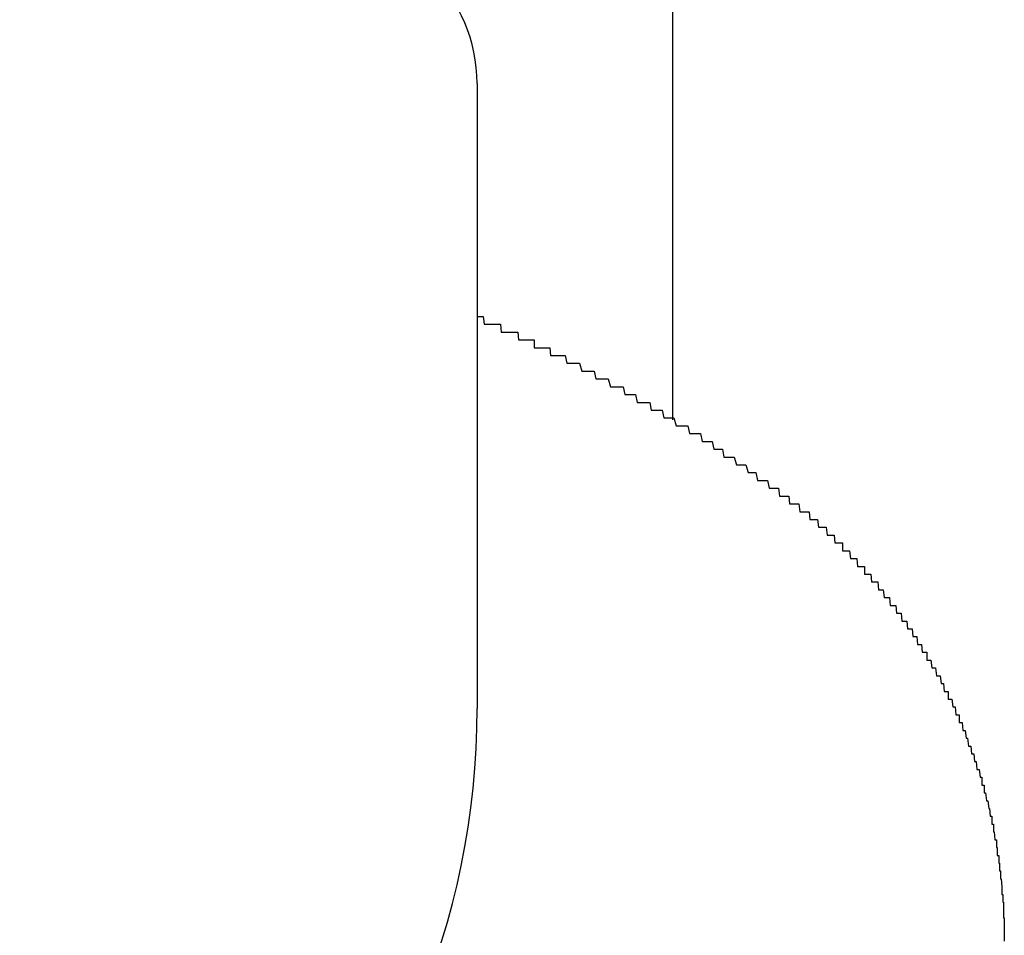
# Model space of a CAD drawing. Extents: x -67 to 21656, y -710 to 14633.
# Drawn here: x 8212 to 8224, y 12043 to 12054 of the extents above; entities that cross this region are included whole.
import ezdxf

# ---------------------------------------------------------------- set-up
doc = ezdxf.new("R2010")
doc.units = 0
doc.header["$LTSCALE"] = 70
doc.layers.add('_0-1_LAYER_1', color=7, linetype='CONTINUOUS')

msp = doc.modelspace()

# ---------------------------------------------------------------- linework, layer by layer
at = {"layer": '_0-1_LAYER_1', "color": 7, "linetype": 'Continuous'}
for p, q in [((8220, 12449.5), (8220, 12049.278)), ((8217.5, 12053.582), (8217.5, 12045.582)), ((8217.5, 12050.6), (8217.51, 12050.6)), ((8217.51, 12050.6), (8217.52, 12050.6)), ((8217.52, 12050.6), (8217.53, 12050.6)), ((8217.53, 12050.6), (8217.54, 12050.6)), ((8217.54, 12050.6), (8217.55, 12050.6)), ((8217.55, 12050.6), (8217.56, 12050.6)), ((8217.56, 12050.6), (8217.57, 12050.6)), ((8217.57, 12050.6), (8217.58, 12050.6)), ((8217.58, 12050.6), (8217.59, 12050.5)), ((8217.59, 12050.5), (8217.6, 12050.5)), ((8217.6, 12050.5), (8217.61, 12050.5)), ((8217.61, 12050.5), (8217.62, 12050.5)), ((8217.62, 12050.5), (8217.63, 12050.5)), ((8217.63, 12050.5), (8217.64, 12050.5)), ((8217.64, 12050.5), (8217.65, 12050.5)), ((8217.65, 12050.5), (8217.66, 12050.5)), ((8217.66, 12050.5), (8217.67, 12050.5)), ((8217.67, 12050.5), (8217.68, 12050.5)), ((8217.68, 12050.5), (8217.69, 12050.5)), ((8217.69, 12050.5), (8217.7, 12050.5)), ((8217.7, 12050.5), (8217.71, 12050.5)), ((8217.71, 12050.5), (8217.72, 12050.5)), ((8217.72, 12050.5), (8217.73, 12050.5)), ((8217.73, 12050.5), (8217.74, 12050.5)), ((8217.74, 12050.5), (8217.75, 12050.5)), ((8217.75, 12050.5), (8217.76, 12050.5)), ((8217.76, 12050.5), (8217.77, 12050.5)), ((8217.77, 12050.5), (8217.78, 12050.5)), ((8217.78, 12050.5), (8217.79, 12050.5)), ((8217.79, 12050.5), (8217.8, 12050.5)), ((8217.8, 12050.5), (8217.81, 12050.4)), ((8217.81, 12050.4), (8217.82, 12050.4)), ((8217.82, 12050.4), (8217.83, 12050.4)), ((8217.83, 12050.4), (8217.84, 12050.4)), ((8217.84, 12050.4), (8217.85, 12050.4)), ((8217.85, 12050.4), (8217.86, 12050.4)), ((8217.86, 12050.4), (8217.87, 12050.4)), ((8217.87, 12050.4), (8217.88, 12050.4)), ((8217.88, 12050.4), (8217.89, 12050.4)), ((8217.89, 12050.4), (8217.9, 12050.4)), ((8217.9, 12050.4), (8217.91, 12050.4)), ((8217.91, 12050.4), (8217.92, 12050.4)), ((8217.92, 12050.4), (8217.93, 12050.4)), ((8217.93, 12050.4), (8217.94, 12050.4)), ((8217.94, 12050.4), (8217.95, 12050.4)), ((8217.95, 12050.4), (8217.96, 12050.4)), ((8217.96, 12050.4), (8217.97, 12050.4)), ((8217.97, 12050.4), (8217.98, 12050.4)), ((8217.98, 12050.4), (8217.99, 12050.4)), ((8217.99, 12050.4), (8218, 12050.4)), ((8218, 12050.4), (8218.01, 12050.4)), ((8218.01, 12050.4), (8218.02, 12050.4)), ((8218.02, 12050.4), (8218.03, 12050.3)), ((8218.03, 12050.3), (8218.04, 12050.3)), ((8218.04, 12050.3), (8218.05, 12050.3)), ((8218.05, 12050.3), (8218.06, 12050.3)), ((8218.06, 12050.3), (8218.07, 12050.3)), ((8218.07, 12050.3), (8218.08, 12050.3)), ((8218.08, 12050.3), (8218.09, 12050.3)), ((8218.09, 12050.3), (8218.1, 12050.3)), ((8218.1, 12050.3), (8218.11, 12050.3)), ((8218.11, 12050.3), (8218.12, 12050.3)), ((8218.12, 12050.3), (8218.13, 12050.3)), ((8218.13, 12050.3), (8218.14, 12050.3)), ((8218.14, 12050.3), (8218.15, 12050.3)), ((8218.15, 12050.3), (8218.16, 12050.3)), ((8218.16, 12050.3), (8218.17, 12050.3)), ((8218.17, 12050.3), (8218.18, 12050.3)), ((8218.18, 12050.3), (8218.19, 12050.3)), ((8218.19, 12050.3), (8218.2, 12050.3)), ((8218.2, 12050.3), (8218.21, 12050.3)), ((8218.21, 12050.3), (8218.22, 12050.3)), ((8218.22, 12050.3), (8218.23, 12050.3)), ((8218.23, 12050.3), (8218.23, 12050.2)), ((8218.23, 12050.2), (8218.24, 12050.2)), ((8218.24, 12050.2), (8218.25, 12050.2)), ((8218.25, 12050.2), (8218.26, 12050.2)), ((8218.26, 12050.2), (8218.27, 12050.2)), ((8218.27, 12050.2), (8218.28, 12050.2)), ((8218.28, 12050.2), (8218.29, 12050.2)), ((8218.29, 12050.2), (8218.3, 12050.2)), ((8218.3, 12050.2), (8218.31, 12050.2)), ((8218.31, 12050.2), (8218.32, 12050.2)), ((8218.32, 12050.2), (8218.33, 12050.2)), ((8218.33, 12050.2), (8218.34, 12050.2)), ((8218.34, 12050.2), (8218.35, 12050.2)), ((8218.35, 12050.2), (8218.36, 12050.2)), ((8218.36, 12050.2), (8218.37, 12050.2)), ((8218.37, 12050.2), (8218.38, 12050.2)), ((8218.38, 12050.2), (8218.39, 12050.2)), ((8218.39, 12050.2), (8218.4, 12050.2)), ((8218.4, 12050.2), (8218.41, 12050.2)), ((8218.41, 12050.2), (8218.42, 12050.2)), ((8218.42, 12050.2), (8218.43, 12050.2)), ((8218.43, 12050.2), (8218.44, 12050.1)), ((8218.44, 12050.1), (8218.45, 12050.1)), ((8218.45, 12050.1), (8218.46, 12050.1)), ((8218.46, 12050.1), (8218.47, 12050.1)), ((8218.47, 12050.1), (8218.48, 12050.1)), ((8218.48, 12050.1), (8218.49, 12050.1)), ((8218.49, 12050.1), (8218.5, 12050.1)), ((8218.5, 12050.1), (8218.51, 12050.1)), ((8218.51, 12050.1), (8218.53, 12050.1)), ((8218.53, 12050.1), (8218.56, 12050.1)), ((8218.56, 12050.1), (8218.58, 12050.1)), ((8218.58, 12050.1), (8218.6, 12050.1)), ((8218.6, 12050.1), (8218.63, 12050.1)), ((8218.63, 12050.1), (8218.65, 12050)), ((8218.65, 12050), (8218.67, 12050)), ((8218.67, 12050), (8218.7, 12050)), ((8218.7, 12050), (8218.72, 12050)), ((8218.72, 12050), (8218.74, 12050)), ((8218.74, 12050), (8218.77, 12050)), ((8218.77, 12050), (8218.79, 12050)), ((8218.79, 12050), (8218.81, 12050)), ((8218.81, 12050), (8218.84, 12049.9)), ((8218.84, 12049.9), (8218.86, 12049.9)), ((8218.86, 12049.9), (8218.88, 12049.9)), ((8218.88, 12049.9), (8218.91, 12049.9)), ((8218.91, 12049.9), (8218.93, 12049.9)), ((8218.93, 12049.9), (8218.95, 12049.9)), ((8218.95, 12049.9), (8218.98, 12049.9)), ((8218.98, 12049.9), (8219, 12049.9)), ((8219, 12049.9), (8219.02, 12049.8)), ((8219.02, 12049.8), (8219.04, 12049.8)), ((8219.04, 12049.8), (8219.07, 12049.8)), ((8219.07, 12049.8), (8219.09, 12049.8)), ((8219.09, 12049.8), (8219.11, 12049.8)), ((8219.11, 12049.8), (8219.14, 12049.8)), ((8219.14, 12049.8), (8219.16, 12049.8)), ((8219.16, 12049.8), (8219.18, 12049.8)), ((8219.18, 12049.8), (8219.21, 12049.7)), ((8219.21, 12049.7), (8219.23, 12049.7)), ((8219.23, 12049.7), (8219.25, 12049.7)), ((8219.25, 12049.7), (8219.28, 12049.7)), ((8219.28, 12049.7), (8219.3, 12049.7)), ((8219.3, 12049.7), (8219.32, 12049.7)), ((8219.32, 12049.7), (8219.34, 12049.7)), ((8219.34, 12049.7), (8219.37, 12049.7)), ((8219.37, 12049.7), (8219.39, 12049.6)), ((8219.39, 12049.6), (8219.41, 12049.6)), ((8219.41, 12049.6), (8219.44, 12049.6)), ((8219.44, 12049.6), (8219.46, 12049.6)), ((8219.46, 12049.6), (8219.48, 12049.6)), ((8219.48, 12049.6), (8219.5, 12049.6)), ((8219.5, 12049.6), (8219.53, 12049.6)), ((8219.53, 12049.6), (8219.55, 12049.5)), ((8219.55, 12049.5), (8219.57, 12049.5)), ((8219.57, 12049.5), (8219.59, 12049.5)), ((8219.59, 12049.5), (8219.62, 12049.5)), ((8219.62, 12049.5), (8219.64, 12049.5)), ((8219.64, 12049.5), (8219.66, 12049.5)), ((8219.66, 12049.5), (8219.69, 12049.5)), ((8219.69, 12049.5), (8219.71, 12049.5)), ((8219.71, 12049.5), (8219.73, 12049.4)), ((8219.73, 12049.4), (8219.75, 12049.4)), ((8219.75, 12049.4), (8219.78, 12049.4)), ((8219.78, 12049.4), (8219.8, 12049.4)), ((8219.8, 12049.4), (8219.82, 12049.4)), ((8219.82, 12049.4), (8219.84, 12049.4)), ((8219.84, 12049.4), (8219.87, 12049.4)), ((8219.87, 12049.4), (8219.89, 12049.3)), ((8219.89, 12049.3), (8219.91, 12049.3)), ((8219.91, 12049.3), (8219.93, 12049.3)), ((8219.93, 12049.3), (8219.96, 12049.3)), ((8219.96, 12049.3), (8219.98, 12049.3)), ((8219.98, 12049.3), (8220, 12049.3)), ((8220, 12049.3), (8220.02, 12049.3)), ((8220.02, 12049.3), (8220.05, 12049.2)), ((8220.05, 12049.2), (8220.07, 12049.2)), ((8220.07, 12049.2), (8220.09, 12049.2)), ((8220.09, 12049.2), (8220.11, 12049.2)), ((8220.11, 12049.2), (8220.13, 12049.2)), ((8220.13, 12049.2), (8220.16, 12049.2)), ((8220.16, 12049.2), (8220.18, 12049.2)), ((8220.18, 12049.2), (8220.2, 12049.2)), ((8220.2, 12049.2), (8220.22, 12049.1)), ((8220.22, 12049.1), (8220.25, 12049.1)), ((8220.25, 12049.1), (8220.27, 12049.1)), ((8220.27, 12049.1), (8220.29, 12049.1)), ((8220.29, 12049.1), (8220.31, 12049.1)), ((8220.31, 12049.1), (8220.33, 12049.1)), ((8220.33, 12049.1), (8220.36, 12049.1)), ((8220.36, 12049.1), (8220.38, 12049)), ((8220.38, 12049), (8220.4, 12049)), ((8220.4, 12049), (8220.42, 12049)), ((8220.42, 12049), (8220.44, 12049)), ((8220.44, 12049), (8220.47, 12049)), ((8220.47, 12049), (8220.49, 12049)), ((8220.49, 12049), (8220.51, 12049)), ((8220.51, 12049), (8220.53, 12048.9)), ((8220.53, 12048.9), (8220.55, 12048.9)), ((8220.55, 12048.9), (8220.58, 12048.9)), ((8220.58, 12048.9), (8220.6, 12048.9)), ((8220.6, 12048.9), (8220.62, 12048.9)), ((8220.62, 12048.9), (8220.64, 12048.9)), ((8220.64, 12048.9), (8220.66, 12048.8)), ((8220.66, 12048.8), (8220.68, 12048.8)), ((8220.68, 12048.8), (8220.71, 12048.8)), ((8220.71, 12048.8), (8220.73, 12048.8)), ((8220.73, 12048.8), (8220.75, 12048.8)), ((8220.75, 12048.8), (8220.77, 12048.8)), ((8220.77, 12048.8), (8220.79, 12048.8)), ((8220.79, 12048.8), (8220.82, 12048.7)), ((8220.82, 12048.7), (8220.84, 12048.7)), ((8220.84, 12048.7), (8220.86, 12048.7)), ((8220.86, 12048.7), (8220.88, 12048.7)), ((8220.88, 12048.7), (8220.9, 12048.7)), ((8220.9, 12048.7), (8220.92, 12048.7)), ((8220.92, 12048.7), (8220.94, 12048.7)), ((8220.94, 12048.7), (8220.97, 12048.6)), ((8220.97, 12048.6), (8220.99, 12048.6)), ((8220.99, 12048.6), (8221.01, 12048.6)), ((8221.01, 12048.6), (8221.03, 12048.6)), ((8221.03, 12048.6), (8221.05, 12048.6)), ((8221.05, 12048.6), (8221.07, 12048.6)), ((8221.07, 12048.6), (8221.09, 12048.5)), ((8221.09, 12048.5), (8221.12, 12048.5)), ((8221.12, 12048.5), (8221.14, 12048.5)), ((8221.14, 12048.5), (8221.16, 12048.5)), ((8221.16, 12048.5), (8221.18, 12048.5)), ((8221.18, 12048.5), (8221.2, 12048.5)), ((8221.2, 12048.5), (8221.22, 12048.5)), ((8221.22, 12048.5), (8221.24, 12048.4)), ((8221.24, 12048.4), (8221.27, 12048.4)), ((8221.27, 12048.4), (8221.29, 12048.4)), ((8221.29, 12048.4), (8221.31, 12048.4)), ((8221.31, 12048.4), (8221.33, 12048.4)), ((8221.33, 12048.4), (8221.35, 12048.4)), ((8221.35, 12048.4), (8221.36, 12048.4)), ((8221.36, 12048.4), (8221.37, 12048.3)), ((8221.37, 12048.3), (8221.38, 12048.3)), ((8221.38, 12048.3), (8221.39, 12048.3)), ((8221.39, 12048.3), (8221.4, 12048.3)), ((8221.4, 12048.3), (8221.42, 12048.3)), ((8221.42, 12048.3), (8221.43, 12048.3)), ((8221.43, 12048.3), (8221.44, 12048.3)), ((8221.44, 12048.3), (8221.45, 12048.3)), ((8221.45, 12048.3), (8221.46, 12048.3)), ((8221.46, 12048.3), (8221.47, 12048.3)), ((8221.47, 12048.3), (8221.48, 12048.3)), ((8221.48, 12048.3), (8221.49, 12048.3)), ((8221.49, 12048.3), (8221.5, 12048.2)), ((8221.5, 12048.2), (8221.51, 12048.2)), ((8221.51, 12048.2), (8221.52, 12048.2)), ((8221.52, 12048.2), (8221.53, 12048.2)), ((8221.53, 12048.2), (8221.55, 12048.2)), ((8221.55, 12048.2), (8221.56, 12048.2)), ((8221.56, 12048.2), (8221.57, 12048.2)), ((8221.57, 12048.2), (8221.58, 12048.2)), ((8221.58, 12048.2), (8221.59, 12048.2)), ((8221.59, 12048.2), (8221.6, 12048.2)), ((8221.6, 12048.2), (8221.61, 12048.2)), ((8221.61, 12048.2), (8221.62, 12048.2)), ((8221.62, 12048.2), (8221.63, 12048.1)), ((8221.63, 12048.1), (8221.64, 12048.1)), ((8221.64, 12048.1), (8221.65, 12048.1)), ((8221.65, 12048.1), (8221.66, 12048.1)), ((8221.66, 12048.1), (8221.67, 12048.1)), ((8221.67, 12048.1), (8221.68, 12048.1)), ((8221.68, 12048.1), (8221.69, 12048.1)), ((8221.69, 12048.1), (8221.7, 12048.1)), ((8221.7, 12048.1), (8221.71, 12048.1)), ((8221.71, 12048.1), (8221.72, 12048.1)), ((8221.72, 12048.1), (8221.73, 12048.1)), ((8221.73, 12048.1), (8221.75, 12048.1)), ((8221.75, 12048.1), (8221.76, 12048)), ((8221.76, 12048), (8221.77, 12048)), ((8221.77, 12048), (8221.78, 12048)), ((8221.78, 12048), (8221.79, 12048)), ((8221.79, 12048), (8221.8, 12048)), ((8221.8, 12048), (8221.81, 12048)), ((8221.81, 12048), (8221.82, 12048)), ((8221.82, 12048), (8221.83, 12048)), ((8221.83, 12048), (8221.84, 12048)), ((8221.84, 12048), (8221.85, 12048)), ((8221.85, 12048), (8221.86, 12048)), ((8221.86, 12048), (8221.87, 12047.9)), ((8221.87, 12047.9), (8221.88, 12047.9)), ((8221.88, 12047.9), (8221.89, 12047.9)), ((8221.89, 12047.9), (8221.9, 12047.9)), ((8221.9, 12047.9), (8221.91, 12047.9)), ((8221.91, 12047.9), (8221.92, 12047.9)), ((8221.92, 12047.9), (8221.93, 12047.9)), ((8221.93, 12047.9), (8221.94, 12047.9)), ((8221.94, 12047.9), (8221.95, 12047.9)), ((8221.95, 12047.9), (8221.96, 12047.9)), ((8221.96, 12047.9), (8221.97, 12047.9)), ((8221.97, 12047.9), (8221.98, 12047.8)), ((8221.98, 12047.8), (8221.99, 12047.8)), ((8221.99, 12047.8), (8222, 12047.8)), ((8222, 12047.8), (8222.01, 12047.8)), ((8222.01, 12047.8), (8222.02, 12047.8)), ((8222.02, 12047.8), (8222.03, 12047.8)), ((8222.03, 12047.8), (8222.04, 12047.8)), ((8222.04, 12047.8), (8222.05, 12047.8)), ((8222.05, 12047.8), (8222.06, 12047.8)), ((8222.06, 12047.8), (8222.07, 12047.8)), ((8222.07, 12047.8), (8222.08, 12047.7)), ((8222.08, 12047.7), (8222.09, 12047.7)), ((8222.09, 12047.7), (8222.1, 12047.7)), ((8222.1, 12047.7), (8222.11, 12047.7)), ((8222.11, 12047.7), (8222.12, 12047.7)), ((8222.12, 12047.7), (8222.13, 12047.7)), ((8222.13, 12047.7), (8222.14, 12047.7)), ((8222.14, 12047.7), (8222.15, 12047.7)), ((8222.15, 12047.7), (8222.16, 12047.7)), ((8222.16, 12047.7), (8222.17, 12047.7)), ((8222.17, 12047.7), (8222.18, 12047.7)), ((8222.18, 12047.7), (8222.18, 12047.6)), ((8222.18, 12047.6), (8222.19, 12047.6)), ((8222.19, 12047.6), (8222.2, 12047.6)), ((8222.2, 12047.6), (8222.21, 12047.6)), ((8222.21, 12047.6), (8222.22, 12047.6)), ((8222.22, 12047.6), (8222.23, 12047.6)), ((8222.23, 12047.6), (8222.24, 12047.6)), ((8222.24, 12047.6), (8222.25, 12047.6)), ((8222.25, 12047.6), (8222.26, 12047.6)), ((8222.26, 12047.6), (8222.27, 12047.6)), ((8222.27, 12047.6), (8222.28, 12047.5)), ((8222.28, 12047.5), (8222.29, 12047.5)), ((8222.29, 12047.5), (8222.3, 12047.5)), ((8222.3, 12047.5), (8222.31, 12047.5)), ((8222.31, 12047.5), (8222.32, 12047.5)), ((8222.32, 12047.5), (8222.33, 12047.5)), ((8222.33, 12047.5), (8222.34, 12047.5)), ((8222.34, 12047.5), (8222.35, 12047.5)), ((8222.35, 12047.5), (8222.36, 12047.5)), ((8222.36, 12047.5), (8222.37, 12047.4)), ((8222.37, 12047.4), (8222.38, 12047.4)), ((8222.38, 12047.4), (8222.39, 12047.4)), ((8222.39, 12047.4), (8222.4, 12047.4)), ((8222.4, 12047.4), (8222.41, 12047.4)), ((8222.41, 12047.4), (8222.42, 12047.4)), ((8222.42, 12047.4), (8222.43, 12047.4)), ((8222.43, 12047.4), (8222.44, 12047.4)), ((8222.44, 12047.4), (8222.45, 12047.4)), ((8222.45, 12047.4), (8222.46, 12047.4)), ((8222.46, 12047.4), (8222.46, 12047.3)), ((8222.46, 12047.3), (8222.47, 12047.3)), ((8222.47, 12047.3), (8222.48, 12047.3)), ((8222.48, 12047.3), (8222.49, 12047.3)), ((8222.49, 12047.3), (8222.5, 12047.3)), ((8222.5, 12047.3), (8222.51, 12047.3)), ((8222.51, 12047.3), (8222.52, 12047.3)), ((8222.52, 12047.3), (8222.53, 12047.3)), ((8222.53, 12047.3), (8222.54, 12047.3)), ((8222.54, 12047.3), (8222.55, 12047.2)), ((8222.55, 12047.2), (8222.56, 12047.2)), ((8222.56, 12047.2), (8222.57, 12047.2)), ((8222.57, 12047.2), (8222.58, 12047.2)), ((8222.58, 12047.2), (8222.59, 12047.2)), ((8222.59, 12047.2), (8222.6, 12047.2)), ((8222.6, 12047.2), (8222.61, 12047.2)), ((8222.61, 12047.2), (8222.62, 12047.2)), ((8222.62, 12047.2), (8222.63, 12047.2)), ((8222.63, 12047.2), (8222.64, 12047.1)), ((8222.64, 12047.1), (8222.65, 12047.1)), ((8222.65, 12047.1), (8222.66, 12047.1)), ((8222.66, 12047.1), (8222.67, 12047.1)), ((8222.67, 12047.1), (8222.68, 12047.1)), ((8222.68, 12047.1), (8222.69, 12047.1)), ((8222.69, 12047.1), (8222.7, 12047.1)), ((8222.7, 12047.1), (8222.71, 12047)), ((8222.71, 12047), (8222.72, 12047)), ((8222.72, 12047), (8222.73, 12047)), ((8222.73, 12047), (8222.74, 12047)), ((8222.74, 12047), (8222.75, 12047)), ((8222.75, 12047), (8222.76, 12047)), ((8222.76, 12047), (8222.77, 12047)), ((8222.77, 12047), (8222.78, 12047)), ((8222.78, 12047), (8222.79, 12046.9)), ((8222.79, 12046.9), (8222.8, 12046.9)), ((8222.8, 12046.9), (8222.82, 12046.9)), ((8222.82, 12046.9), (8222.83, 12046.9)), ((8222.83, 12046.9), (8222.84, 12046.9)), ((8222.84, 12046.9), (8222.85, 12046.9)), ((8222.85, 12046.9), (8222.86, 12046.9)), ((8222.86, 12046.9), (8222.87, 12046.8)), ((8222.87, 12046.8), (8222.88, 12046.8)), ((8222.88, 12046.8), (8222.89, 12046.8)), ((8222.89, 12046.8), (8222.9, 12046.8)), ((8222.9, 12046.8), (8222.91, 12046.8)), ((8222.91, 12046.8), (8222.92, 12046.8)), ((8222.92, 12046.8), (8222.93, 12046.8)), ((8222.93, 12046.8), (8222.94, 12046.7)), ((8222.94, 12046.7), (8222.95, 12046.7)), ((8222.95, 12046.7), (8222.96, 12046.7)), ((8222.96, 12046.7), (8222.97, 12046.7)), ((8222.97, 12046.7), (8222.98, 12046.7)), ((8222.98, 12046.7), (8222.99, 12046.7)), ((8222.99, 12046.7), (8223, 12046.7)), ((8223, 12046.7), (8223.01, 12046.6)), ((8223.01, 12046.6), (8223.02, 12046.6)), ((8223.02, 12046.6), (8223.03, 12046.6)), ((8223.03, 12046.6), (8223.04, 12046.6)), ((8223.04, 12046.6), (8223.05, 12046.6)), ((8223.05, 12046.6), (8223.06, 12046.6)), ((8223.06, 12046.6), (8223.07, 12046.6)), ((8223.07, 12046.6), (8223.08, 12046.5)), ((8223.08, 12046.5), (8223.09, 12046.5)), ((8223.09, 12046.5), (8223.1, 12046.5)), ((8223.1, 12046.5), (8223.11, 12046.5)), ((8223.11, 12046.5), (8223.12, 12046.5)), ((8223.12, 12046.5), (8223.13, 12046.5)), ((8223.13, 12046.5), (8223.14, 12046.4)), ((8223.14, 12046.4), (8223.15, 12046.4)), ((8223.15, 12046.4), (8223.16, 12046.4)), ((8223.16, 12046.4), (8223.17, 12046.4)), ((8223.17, 12046.4), (8223.18, 12046.4)), ((8223.18, 12046.4), (8223.19, 12046.4)), ((8223.19, 12046.4), (8223.2, 12046.3)), ((8223.2, 12046.3), (8223.21, 12046.3)), ((8223.21, 12046.3), (8223.22, 12046.3)), ((8223.22, 12046.3), (8223.23, 12046.3)), ((8223.23, 12046.3), (8223.24, 12046.3)), ((8223.24, 12046.3), (8223.25, 12046.3)), ((8223.25, 12046.3), (8223.26, 12046.3)), ((8223.26, 12046.3), (8223.26, 12046.2)), ((8223.26, 12046.2), (8223.27, 12046.2)), ((8223.27, 12046.2), (8223.28, 12046.2)), ((8223.28, 12046.2), (8223.29, 12046.2)), ((8223.29, 12046.2), (8223.3, 12046.2)), ((8223.3, 12046.2), (8223.31, 12046.2)), ((8223.31, 12046.2), (8223.32, 12046.1)), ((8223.32, 12046.1), (8223.33, 12046.1)), ((8223.33, 12046.1), (8223.34, 12046.1)), ((8223.34, 12046.1), (8223.35, 12046.1)), ((8223.35, 12046.1), (8223.36, 12046.1)), ((8223.36, 12046.1), (8223.37, 12046.1)), ((8223.37, 12046.1), (8223.38, 12046)), ((8223.38, 12046), (8223.39, 12046)), ((8223.39, 12046), (8223.4, 12046)), ((8223.4, 12046), (8223.41, 12046)), ((8223.41, 12046), (8223.42, 12046)), ((8223.42, 12046), (8223.43, 12046)), ((8223.43, 12046), (8223.44, 12045.9)), ((8223.44, 12045.9), (8223.45, 12045.9)), ((8223.45, 12045.9), (8223.46, 12045.9)), ((8223.46, 12045.9), (8223.47, 12045.9)), ((8223.47, 12045.9), (8223.48, 12045.8)), ((8223.48, 12045.8), (8223.49, 12045.8)), ((8223.49, 12045.8), (8223.5, 12045.8)), ((8223.5, 12045.8), (8223.51, 12045.8)), ((8223.51, 12045.8), (8223.52, 12045.8)), ((8223.52, 12045.8), (8223.53, 12045.8)), ((8223.53, 12045.8), (8223.53, 12045.7)), ((8223.53, 12045.7), (8223.54, 12045.7)), ((8223.54, 12045.7), (8223.55, 12045.7)), ((8223.55, 12045.7), (8223.56, 12045.7)), ((8223.56, 12045.7), (8223.57, 12045.7)), ((8223.57, 12045.7), (8223.58, 12045.7)), ((8223.58, 12045.7), (8223.59, 12045.6)), ((8223.59, 12045.6), (8223.6, 12045.6)), ((8223.6, 12045.6), (8223.61, 12045.6)), ((8223.61, 12045.6), (8223.62, 12045.6)), ((8223.62, 12045.6), (8223.63, 12045.5)), ((8223.63, 12045.5), (8223.64, 12045.5)), ((8223.64, 12045.5), (8223.65, 12045.5)), ((8223.65, 12045.5), (8223.66, 12045.5)), ((8223.66, 12045.5), (8223.67, 12045.5)), ((8223.67, 12045.5), (8223.67, 12045.4)), ((8223.67, 12045.4), (8223.68, 12045.4)), ((8223.68, 12045.4), (8223.69, 12045.4)), ((8223.69, 12045.4), (8223.7, 12045.4)), ((8223.7, 12045.4), (8223.71, 12045.4)), ((8223.71, 12045.4), (8223.72, 12045.3)), ((8223.72, 12045.3), (8223.73, 12045.3)), ((8223.73, 12045.3), (8223.74, 12045.3)), ((8223.74, 12045.3), (8223.75, 12045.3)), ((8223.75, 12045.3), (8223.76, 12045.2)), ((8223.76, 12045.2), (8223.77, 12045.2)), ((8223.77, 12045.2), (8223.78, 12045.2)), ((8223.78, 12045.2), (8223.79, 12045.1)), ((8223.79, 12045.1), (8223.8, 12045.1)), ((8223.8, 12045.1), (8223.81, 12045.1)), ((8223.81, 12045.1), (8223.82, 12045.1)), ((8223.82, 12045.1), (8223.83, 12045)), ((8223.83, 12045), (8223.84, 12045)), ((8223.84, 12045), (8223.85, 12045)), ((8223.85, 12045), (8223.86, 12045)), ((8223.86, 12045), (8223.87, 12044.9)), ((8223.87, 12044.9), (8223.88, 12044.9)), ((8223.88, 12044.9), (8223.89, 12044.9)), ((8223.89, 12044.9), (8223.9, 12044.8)), ((8223.9, 12044.8), (8223.91, 12044.8)), ((8223.91, 12044.8), (8223.92, 12044.8)), ((8223.92, 12044.8), (8223.93, 12044.8)), ((8223.93, 12044.8), (8223.94, 12044.7)), ((8223.94, 12044.7), (8223.95, 12044.7)), ((8223.95, 12044.7), (8223.96, 12044.7)), ((8223.96, 12044.7), (8223.96, 12044.6)), ((8223.96, 12044.6), (8223.97, 12044.6)), ((8223.97, 12044.6), (8223.98, 12044.6)), ((8223.98, 12044.6), (8223.99, 12044.6)), ((8223.99, 12044.6), (8223.99, 12044.5)), ((8223.99, 12044.5), (8224, 12044.5)), ((8224, 12044.5), (8224.01, 12044.5)), ((8224.01, 12044.5), (8224.02, 12044.4)), ((8224.02, 12044.4), (8224.03, 12044.4)), ((8224.03, 12044.4), (8224.04, 12044.4)), ((8224.04, 12044.4), (8224.05, 12044.3)), ((8224.05, 12044.3), (8224.06, 12044.3)), ((8224.06, 12044.3), (8224.07, 12044.2)), ((8224.07, 12044.2), (8224.08, 12044.2)), ((8224.08, 12044.2), (8224.09, 12044.2)), ((8224.09, 12044.2), (8224.09, 12044.1)), ((8224.09, 12044.1), (8224.1, 12044.1)), ((8224.1, 12044.1), (8224.11, 12044.1)), ((8224.11, 12044.1), (8224.11, 12044)), ((8224.11, 12044), (8224.12, 12044)), ((8224.12, 12044), (8224.13, 12043.9)), ((8224.13, 12043.9), (8224.14, 12043.9)), ((8224.14, 12043.9), (8224.15, 12043.9)), ((8224.15, 12043.9), (8224.15, 12043.8)), ((8224.15, 12043.8), (8224.16, 12043.8)), ((8224.16, 12043.8), (8224.16, 12043.7)), ((8224.16, 12043.7), (8224.17, 12043.7)), ((8224.17, 12043.7), (8224.18, 12043.7)), ((8224.18, 12043.7), (8224.18, 12043.6)), ((8224.18, 12043.6), (8224.19, 12043.6)), ((8224.19, 12043.6), (8224.19, 12043.5)), ((8224.19, 12043.5), (8224.2, 12043.5)), ((8224.2, 12043.5), (8224.2, 12043.4)), ((8224.2, 12043.4), (8224.21, 12043.4)), ((8224.21, 12043.4), (8224.22, 12043.3)), ((8224.22, 12043.3), (8224.22, 12043.2)), ((8224.22, 12043.2), (8224.23, 12043.2)), ((8224.23, 12043.2), (8224.23, 12043.1)), ((8224.23, 12043.1), (8224.24, 12043.1)), ((8224.24, 12043.1), (8224.24, 12043)), ((8224.24, 12043), (8224.24, 12042.9)), ((8224.24, 12042.9), (8224.25, 12042.9)), ((8224.25, 12042.9), (8224.25, 12042.8)), ((8224.25, 12042.8), (8224.25, 12042.7)), ((8224.25, 12042.7), (8224.25, 12042.6))]:
    msp.add_line(p, q, dxfattribs=at)
for centre, radius, start, end in [((8215.5, 12053.582), 2, 0, 90), ((8207.5, 12045.582), 10, 270, 0)]:
    msp.add_arc(centre, radius, start, end, dxfattribs=at)

doc.saveas('drawing.dxf')
